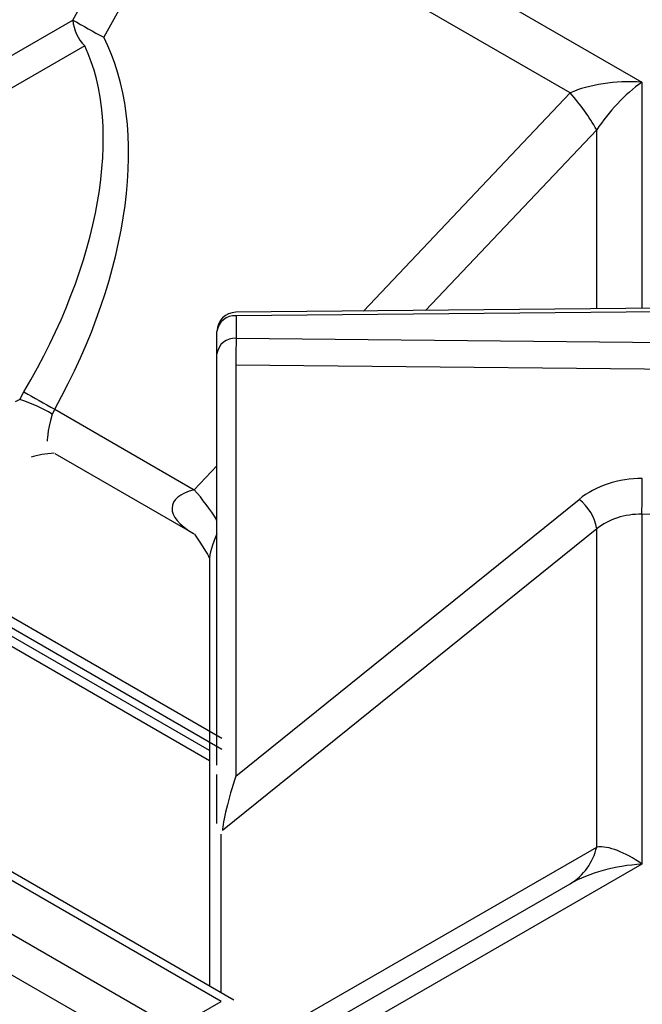
# Model space of a CAD drawing. Extents: x 44 to 271, y -283 to -27.
# Drawn here: x 232 to 235, y -206 to -201 of the extents above; entities that cross this region are included whole.
import ezdxf

# ---------------------------------------------------------------- set-up
doc = ezdxf.new("R2010")
doc.units = 0
doc.header["$MEASUREMENT"] = 0
doc.layers.add('Layer 1', color=7, linetype='Continuous')

# ---------------------------------------------------------------- blocks, each defined once
blk = doc.blocks.new('block 4641')
at = {"layer": 'Layer 1', "color": 7, "lineweight": 30, "true_color": 0xffffff}
blk.add_lwpolyline([(233.0242, -205.4873), (231.1568, -204.4093)], dxfattribs=at)
blk = doc.blocks.new('block 4656')
at = {"layer": 'Layer 1', "color": 7, "lineweight": 30, "true_color": 0xffffff}
blk.add_lwpolyline([(238.5243, -201.9978), (233.0346, -202.0496)], dxfattribs=at)
blk = doc.blocks.new('block 4669')
at = {"layer": 'Layer 1', "color": 7, "lineweight": 30, "true_color": 0xffffff}
blk.add_lwpolyline([(232.9022, -203.2892), (232.9022, -205.4169)], dxfattribs=at)
blk = doc.blocks.new('block 4675')
at = {"layer": 'Layer 1', "color": 7, "lineweight": 30, "true_color": 0xffffff}
blk.add_open_spline([(233.0346, -202.0496), (232.982, -202.0501), (232.9397, -202.0928), (232.9397, -202.1453)], degree=3, dxfattribs=at)
blk = doc.blocks.new('block 4701')
at = {"layer": 'Layer 1', "color": 7, "lineweight": 30, "true_color": 0xffffff}
blk.add_open_spline([(232.8272, -203.1583), (232.8997, -203.2638), (232.9018, -203.2769), (232.902, -203.2836)], degree=3, dxfattribs=at)
blk = doc.blocks.new('block 4705')
at = {"layer": 'Layer 1', "color": 7, "lineweight": 30, "true_color": 0xffffff}
blk.add_lwpolyline([(232.1294, -202.7552), (232.826, -203.1574)], dxfattribs=at)
blk = doc.blocks.new('block 4707')
at = {"layer": 'Layer 1', "color": 7, "lineweight": 30, "true_color": 0xffffff}
blk.add_lwpolyline([(232.1255, -202.7532), (232.1255, -202.7532)], dxfattribs=at)
blk = doc.blocks.new('block 8406')
at = {"layer": 'Layer 1', "color": 7, "lineweight": 30, "true_color": 0xffffff}
blk.add_lwpolyline([(235.0621, -203.0586), (235.0621, -204.8073)], dxfattribs=at)
blk = doc.blocks.new('block 8407')
at = {"layer": 'Layer 1', "color": 7, "lineweight": 30, "true_color": 0xffffff}
blk.add_lwpolyline([(238.4764, -203.0922), (235.0621, -203.0586)], dxfattribs=at)
blk = doc.blocks.new('block 8411')
at = {"layer": 'Layer 1', "color": 7, "lineweight": 30, "true_color": 0xffffff}
blk.add_lwpolyline([(232.9787, -199.6968), (235.0621, -200.8995)], dxfattribs=at)
blk = doc.blocks.new('block 8489')
at = {"layer": 'Layer 1', "color": 7, "lineweight": 30, "true_color": 0xffffff}
blk.add_lwpolyline([(232.639, -205.7803), (230.7713, -204.7021)], dxfattribs=at)
blk = doc.blocks.new('block 8514')
at = {"layer": 'Layer 1', "color": 7, "lineweight": 30, "true_color": 0xffffff}
blk.add_lwpolyline([(230.8627, -204.5495), (232.7293, -205.6271)], dxfattribs=at)
blk = doc.blocks.new('block 8515')
at = {"layer": 'Layer 1', "color": 7, "lineweight": 30, "true_color": 0xffffff}
blk.add_lwpolyline([(232.7293, -205.6271), (232.9604, -205.4937)], dxfattribs=at)
blk = doc.blocks.new('block 8525')
at = {"layer": 'Layer 1', "color": 7, "lineweight": 30, "true_color": 0xffffff}
blk.add_lwpolyline([(232.9604, -205.4937), (231.0938, -204.4161)], dxfattribs=at)
blk = doc.blocks.new('block 8553')
at = {"layer": 'Layer 1', "color": 7, "lineweight": 30, "true_color": 0xffffff}
blk.add_lwpolyline([(233.2114, -205.7678), (234.7042, -204.906)], dxfattribs=at)
blk = doc.blocks.new('block 8554')
at = {"layer": 'Layer 1', "color": 7, "lineweight": 30, "true_color": 0xffffff}
blk.add_open_spline([(235.0621, -204.8073), (234.9279, -204.8157), (234.7991, -204.8512), (234.7042, -204.906)], degree=3, dxfattribs=at)
blk = doc.blocks.new('block 8577')
at = {"layer": 'Layer 1', "color": 7, "lineweight": 30, "true_color": 0xffffff}
blk.add_open_spline([(234.7042, -204.906), (234.7709, -204.8645), (234.8184, -204.7982), (234.8364, -204.7217)], degree=3, dxfattribs=at)
blk = doc.blocks.new('block 8582')
at = {"layer": 'Layer 1', "color": 7, "lineweight": 30, "true_color": 0xffffff}
blk.add_lwpolyline([(233.0355, -202.1795), (238.4802, -202.2331)], dxfattribs=at)
blk = doc.blocks.new('block 8583')
at = {"layer": 'Layer 1', "color": 7, "lineweight": 30, "true_color": 0xffffff}
blk.add_lwpolyline([(233.0355, -202.0671), (233.0355, -202.1795)], dxfattribs=at)
blk = doc.blocks.new('block 8584')
at = {"layer": 'Layer 1', "color": 7, "lineweight": 30, "true_color": 0xffffff}
blk.add_lwpolyline([(238.5252, -202.0153), (233.0355, -202.0671)], dxfattribs=at)
blk = doc.blocks.new('block 8598')
at = {"layer": 'Layer 1', "color": 7, "lineweight": 30, "true_color": 0xffffff}
blk.add_lwpolyline([(238.4786, -202.3666), (233.0339, -202.313)], dxfattribs=at)
blk = doc.blocks.new('block 8599')
at = {"layer": 'Layer 1', "color": 7, "lineweight": 30, "true_color": 0xffffff}
blk.add_open_spline([(233.0355, -202.1795), (233.0344, -202.224), (233.0339, -202.2685), (233.0339, -202.313)], degree=3, dxfattribs=at)
blk = doc.blocks.new('block 8601')
at = {"layer": 'Layer 1', "color": 7, "lineweight": 30, "true_color": 0xffffff}
blk.add_lwpolyline([(234.8364, -204.7217), (234.8364, -203.1318)], dxfattribs=at)
blk = doc.blocks.new('block 8602')
at = {"layer": 'Layer 1', "color": 7, "lineweight": 30, "true_color": 0xffffff}
blk.add_lwpolyline([(232.9678, -204.6393), (232.9678, -204.6393)], dxfattribs=at)
blk = doc.blocks.new('block 8603')
at = {"layer": 'Layer 1', "color": 7, "lineweight": 30, "true_color": 0xffffff}
blk.add_lwpolyline([(234.8364, -203.1318), (232.9678, -204.6393)], dxfattribs=at)
blk = doc.blocks.new('block 8608')
at = {"layer": 'Layer 1', "color": 7, "lineweight": 30, "true_color": 0xffffff}
blk.add_open_spline([(235.0621, -204.8073), (234.9775, -204.7465), (234.8963, -204.7157), (234.8364, -204.7217)], degree=3, dxfattribs=at)
blk = doc.blocks.new('block 8616')
at = {"layer": 'Layer 1', "color": 7, "lineweight": 30, "true_color": 0xffffff}
blk.add_open_spline([(235.0643, -202.8806), (234.9458, -202.8795), (234.8321, -202.9168), (234.7483, -202.9844)], degree=3, dxfattribs=at)
blk = doc.blocks.new('block 8617')
at = {"layer": 'Layer 1', "color": 7, "lineweight": 30, "true_color": 0xffffff}
blk.add_lwpolyline([(233.0339, -204.3674), (234.7483, -202.9844)], dxfattribs=at)
blk = doc.blocks.new('block 8618')
at = {"layer": 'Layer 1', "color": 7, "lineweight": 30, "true_color": 0xffffff}
blk.add_lwpolyline([(233.0339, -202.313), (233.0339, -204.3674)], dxfattribs=at)
blk = doc.blocks.new('block 8620')
at = {"layer": 'Layer 1', "color": 7, "lineweight": 30, "true_color": 0xffffff}
blk.add_open_spline([(235.0621, -203.0586), (234.9775, -203.0574), (234.8963, -203.0838), (234.8364, -203.1318)], degree=3, dxfattribs=at)
blk = doc.blocks.new('block 8625')
at = {"layer": 'Layer 1', "color": 7, "lineweight": 30, "true_color": 0xffffff}
blk.add_open_spline([(235.0621, -203.0586), (235.0636, -202.9993), (235.0643, -202.94), (235.0643, -202.8806)], degree=3, dxfattribs=at)
blk = doc.blocks.new('block 8638')
at = {"layer": 'Layer 1', "color": 7, "lineweight": 30, "true_color": 0xffffff}
blk.add_open_spline([(234.8364, -203.1318), (234.8272, -203.0732), (234.7956, -203.0203), (234.7483, -202.9844)], degree=3, dxfattribs=at)
blk = doc.blocks.new('block 8639')
at = {"layer": 'Layer 1', "color": 7, "lineweight": 30, "true_color": 0xffffff}
blk.add_open_spline([(233.0339, -204.3674), (232.9968, -204.4781), (232.9673, -204.5993), (232.9678, -204.6393)], degree=3, dxfattribs=at)
blk = doc.blocks.new('block 8643')
at = {"layer": 'Layer 1', "color": 7, "lineweight": 30, "true_color": 0xffffff}
blk.add_lwpolyline([(232.9583, -204.6573), (232.9583, -204.6573)], dxfattribs=at)
blk = doc.blocks.new('block 8659')
at = {"layer": 'Layer 1', "color": 7, "lineweight": 30, "true_color": 0xffffff}
blk.add_open_spline([(233.0355, -202.1795), (232.9876, -202.1752), (232.945, -202.21), (232.9397, -202.2577)], degree=3, dxfattribs=at)
blk = doc.blocks.new('block 8660')
at = {"layer": 'Layer 1', "color": 7, "lineweight": 30, "true_color": 0xffffff}
blk.add_lwpolyline([(232.9397, -202.2577), (232.9397, -202.2577)], dxfattribs=at)
blk = doc.blocks.new('block 8663')
at = {"layer": 'Layer 1', "color": 7, "lineweight": 30, "true_color": 0xffffff}
blk.add_open_spline([(233.0355, -202.0671), (232.9876, -202.0628), (232.945, -202.0975), (232.9397, -202.1453)], degree=3, dxfattribs=at)
blk = doc.blocks.new('block 8664')
at = {"layer": 'Layer 1', "color": 7, "lineweight": 30, "true_color": 0xffffff}
blk.add_lwpolyline([(232.9397, -202.2577), (232.9397, -202.1453)], dxfattribs=at)
blk = doc.blocks.new('block 8667')
at = {"layer": 'Layer 1', "color": 7, "lineweight": 30, "true_color": 0xffffff}
blk.add_lwpolyline([(232.9397, -204.3121), (232.9397, -204.3121)], dxfattribs=at)
blk = doc.blocks.new('block 8668')
at = {"layer": 'Layer 1', "color": 7, "lineweight": 30, "true_color": 0xffffff}
blk.add_lwpolyline([(232.9397, -204.3121), (232.9397, -202.2577)], dxfattribs=at)
blk = doc.blocks.new('block 8684')
at = {"layer": 'Layer 1', "color": 7, "lineweight": 30, "true_color": 0xffffff}
blk.add_open_spline([(235.0621, -200.8995), (234.9775, -200.9603), (234.8963, -201.046), (234.8364, -201.1378)], degree=3, dxfattribs=at)
blk = doc.blocks.new('block 8688')
at = {"layer": 'Layer 1', "color": 7, "lineweight": 30, "true_color": 0xffffff}
blk.add_open_spline([(232.9397, -204.6044), (232.9397, -204.5121), (232.9397, -204.4616), (232.9397, -204.4616), (232.9397, -204.4104), (232.9397, -204.36), (232.9397, -204.36)], degree=3, knots=[0, 0, 0, 0, 1, 1, 1, 2, 2, 2, 2], dxfattribs=at)
blk = doc.blocks.new('block 8748')
at = {"layer": 'Layer 1', "color": 7, "lineweight": 30, "true_color": 0xffffff}
blk.add_open_spline([(234.8364, -201.1378), (234.799, -201.0719), (234.7546, -201.0101), (234.7042, -200.9535)], degree=3, dxfattribs=at)
blk = doc.blocks.new('block 8758')
at = {"layer": 'Layer 1', "color": 7, "lineweight": 30, "true_color": 0xffffff}
blk.add_open_spline([(232.1291, -202.5338), (232.508, -201.8546), (232.6051, -201.1176), (232.3738, -200.6749)], degree=3, dxfattribs=at)
blk = doc.blocks.new('block 8759')
at = {"layer": 'Layer 1', "color": 7, "lineweight": 30, "true_color": 0xffffff}
blk.add_lwpolyline([(232.8218, -199.8669), (232.3738, -200.6749)], dxfattribs=at)
blk = doc.blocks.new('block 8760')
at = {"layer": 'Layer 1', "color": 7, "lineweight": 30, "true_color": 0xffffff}
blk.add_lwpolyline([(234.7042, -200.9535), (232.8218, -199.8669)], dxfattribs=at)
blk = doc.blocks.new('block 8761')
at = {"layer": 'Layer 1', "color": 7, "lineweight": 30, "true_color": 0xffffff}
blk.add_lwpolyline([(232.1291, -202.5338), (232.826, -202.9362)], dxfattribs=at)
blk = doc.blocks.new('block 8765')
at = {"layer": 'Layer 1', "color": 7, "lineweight": 30, "true_color": 0xffffff}
blk.add_open_spline([(235.0621, -200.8995), (234.9279, -200.8911), (234.7991, -200.9106), (234.7042, -200.9535)], degree=3, dxfattribs=at)
blk = doc.blocks.new('block 8781')
at = {"layer": 'Layer 1', "color": 7, "lineweight": 30, "true_color": 0xffffff}
blk.add_lwpolyline([(232.2197, -200.589), (232.6677, -199.781)], dxfattribs=at)
blk = doc.blocks.new('block 8782')
at = {"layer": 'Layer 1', "color": 7, "lineweight": 30, "true_color": 0xffffff}
blk.add_lwpolyline([(231.2132, -201.17), (232.2197, -200.589)], dxfattribs=at)
blk = doc.blocks.new('block 8788')
at = {"layer": 'Layer 1', "color": 7, "lineweight": 30, "true_color": 0xffffff}
blk.add_lwpolyline([(232.2788, -200.718), (231.2712, -201.2996)], dxfattribs=at)
blk = doc.blocks.new('block 8789')
at = {"layer": 'Layer 1', "color": 7, "lineweight": 30, "true_color": 0xffffff}
blk.add_open_spline([(231.9749, -202.4475), (232.3549, -201.8116), (232.4753, -201.1259), (232.2788, -200.718)], degree=3, dxfattribs=at)
blk = doc.blocks.new('block 8790')
at = {"layer": 'Layer 1', "color": 7, "lineweight": 30, "true_color": 0xffffff}
blk.add_lwpolyline([(231.9543, -202.4848), (231.9749, -202.4475)], dxfattribs=at)
blk = doc.blocks.new('block 8791')
at = {"layer": 'Layer 1', "color": 7, "lineweight": 30, "true_color": 0xffffff}
blk.add_lwpolyline([(231.9543, -202.4848), (231.9324, -202.4975)], dxfattribs=at)
blk = doc.blocks.new('block 8794')
at = {"layer": 'Layer 1', "color": 7, "lineweight": 30, "true_color": 0xffffff}
blk.add_lwpolyline([(232.2788, -200.718), (232.2788, -200.718)], dxfattribs=at)
blk = doc.blocks.new('block 8795')
at = {"layer": 'Layer 1', "color": 7, "lineweight": 30, "true_color": 0xffffff}
blk.add_open_spline([(231.9749, -202.4475), (232.026, -202.4767), (232.0774, -202.5055), (232.1291, -202.5338)], degree=3, dxfattribs=at)
blk = doc.blocks.new('block 8796')
at = {"layer": 'Layer 1', "color": 7, "lineweight": 30, "true_color": 0xffffff}
blk.add_lwpolyline([(232.1291, -202.5338), (232.1168, -202.5579)], dxfattribs=at)
blk = doc.blocks.new('block 8801')
at = {"layer": 'Layer 1', "color": 7, "lineweight": 30, "true_color": 0xffffff}
blk.add_open_spline([(232.2197, -200.589), (232.2231, -200.6378), (232.2441, -200.6836), (232.2788, -200.718)], degree=3, dxfattribs=at)
blk = doc.blocks.new('block 8802')
at = {"layer": 'Layer 1', "color": 7, "lineweight": 30, "true_color": 0xffffff}
blk.add_open_spline([(232.1168, -202.5579), (232.0653, -202.5281), (232.0108, -202.5036), (231.9543, -202.4848)], degree=3, dxfattribs=at)
blk = doc.blocks.new('block 8803')
at = {"layer": 'Layer 1', "color": 7, "lineweight": 30, "true_color": 0xffffff}
blk.add_open_spline([(232.1268, -202.753), (232.0837, -202.7563), (232.0446, -202.7628), (232.0108, -202.7741)], degree=3, dxfattribs=at)
blk = doc.blocks.new('block 8806')
at = {"layer": 'Layer 1', "color": 7, "lineweight": 30, "true_color": 0xffffff}
blk.add_lwpolyline([(231.9543, -202.4848), (231.9543, -202.4848)], dxfattribs=at)
blk = doc.blocks.new('block 8822')
at = {"layer": 'Layer 1', "color": 7, "lineweight": 30, "true_color": 0xffffff}
blk.add_open_spline([(232.2197, -200.589), (232.2707, -200.6182), (232.3221, -200.6468), (232.3738, -200.6749)], degree=3, dxfattribs=at)
blk = doc.blocks.new('block 10888')
at = {"layer": 'Layer 1', "color": 8, "lineweight": 30, "true_color": 0x808080}
blk.add_lwpolyline([(235.0621, -204.8073), (233.2595, -205.8479)], dxfattribs=at)
blk = doc.blocks.new('block 10890')
at = {"layer": 'Layer 1', "color": 8, "lineweight": 30, "true_color": 0x808080}
blk.add_lwpolyline([(235.0621, -200.8995), (235.0621, -202.0304)], dxfattribs=at)
blk = doc.blocks.new('block 10922')
at = {"layer": 'Layer 1', "color": 8, "lineweight": 30, "true_color": 0x808080}
blk.add_lwpolyline([(233.0242, -205.4873), (233.0242, -205.4873)], dxfattribs=at)
blk = doc.blocks.new('block 10939')
at = {"layer": 'Layer 1', "color": 8, "lineweight": 30, "true_color": 0x808080}
blk.add_lwpolyline([(233.1633, -205.6878), (234.8364, -204.7217)], dxfattribs=at)
blk = doc.blocks.new('block 10943')
at = {"layer": 'Layer 1', "color": 8, "lineweight": 30, "true_color": 0x808080}
blk.add_lwpolyline([(232.9583, -204.6573), (232.9583, -205.4493)], dxfattribs=at)
blk = doc.blocks.new('block 10949')
at = {"layer": 'Layer 1', "color": 8, "lineweight": 30, "true_color": 0x808080}
blk.add_lwpolyline([(233.0355, -202.0671), (233.0355, -202.0671)], dxfattribs=at)
blk = doc.blocks.new('block 10959')
at = {"layer": 'Layer 1', "color": 8, "lineweight": 30, "true_color": 0x808080}
blk.add_open_spline([(232.9397, -203.1573), (232.9153, -203.2095), (232.9022, -203.2557), (232.9022, -203.2892)], degree=3, dxfattribs=at)
blk = doc.blocks.new('block 10963')
at = {"layer": 'Layer 1', "color": 8, "lineweight": 30, "true_color": 0x808080}
blk.add_lwpolyline([(234.8364, -201.1378), (233.9812, -202.0406)], dxfattribs=at)
blk = doc.blocks.new('block 10964')
at = {"layer": 'Layer 1', "color": 8, "lineweight": 30, "true_color": 0x808080}
blk.add_lwpolyline([(234.8364, -202.0326), (234.8364, -201.1378)], dxfattribs=at)
blk = doc.blocks.new('block 10981')
at = {"layer": 'Layer 1', "color": 8, "lineweight": 30, "true_color": 0x808080}
blk.add_lwpolyline([(232.826, -202.9362), (232.9397, -202.8162)], dxfattribs=at)
blk = doc.blocks.new('block 10982')
at = {"layer": 'Layer 1', "color": 8, "lineweight": 30, "true_color": 0x808080}
blk.add_lwpolyline([(233.6716, -202.0436), (234.7042, -200.9535)], dxfattribs=at)
blk = doc.blocks.new('block 10983')
at = {"layer": 'Layer 1', "color": 8, "lineweight": 30, "true_color": 0x808080}
blk.add_open_spline([(232.9397, -203.0877), (232.9057, -203.0344), (232.8677, -202.9837), (232.826, -202.9362)], degree=3, dxfattribs=at)
blk = doc.blocks.new('block 10995')
at = {"layer": 'Layer 1', "color": 8, "lineweight": 30, "true_color": 0x808080}
blk.add_open_spline([(232.826, -202.9362), (232.6796, -202.9727), (232.678, -203.0703), (232.8225, -203.1554)], degree=3, dxfattribs=at)
blk = doc.blocks.new('block 11000')
at = {"layer": 'Layer 1', "color": 8, "lineweight": 30, "true_color": 0x808080}
blk.add_open_spline([(232.1168, -202.5579), (232.0904, -202.6512), (232.0916, -202.6927), (232.0916, -202.6927)], degree=3, dxfattribs=at)
blk = doc.blocks.new('block 11238')
at = {"layer": 'Layer 1', "color": 8, "lineweight": 30, "true_color": 0x808080}
blk.add_lwpolyline([(232.9022, -204.2912), (230.8191, -203.0887)], dxfattribs=at)
blk = doc.blocks.new('block 11239')
at = {"layer": 'Layer 1', "color": 8, "lineweight": 30, "true_color": 0x808080}
blk.add_lwpolyline([(232.9022, -204.2391), (230.8448, -203.0514)], dxfattribs=at)
blk = doc.blocks.new('block 13795')
at = {"layer": 'Layer 1', "color": 8, "lineweight": 30, "true_color": 0x808080}
blk.add_lwpolyline([(231.0389, -203.1207), (232.9639, -204.232)], dxfattribs=at)
blk = doc.blocks.new('block 13796')
at = {"layer": 'Layer 1', "color": 8, "lineweight": 30, "true_color": 0x808080}
blk.add_lwpolyline([(232.9639, -204.1799), (231.042, -203.0704)], dxfattribs=at)

msp = doc.modelspace()

# ---------------------------------------------------------------- block references
at = {"layer": 'Layer 1'}
for name in ['block 8411', 'block 8781', 'block 8759', 'block 8760', 'block 8782', 'block 8801', 'block 8822', 'block 8758', 'block 8788', 'block 8789', 'block 8794', 'block 8765', 'block 8684', 'block 10890', 'block 10982', 'block 8748', 'block 10963', 'block 10964', 'block 4656', 'block 8584', 'block 4675', 'block 8663', 'block 8583', 'block 10949', 'block 8664', 'block 8659', 'block 8599', 'block 8582', 'block 8660', 'block 8668', 'block 8598', 'block 8618', 'block 8790', 'block 8795', 'block 8791', 'block 8802', 'block 8806', 'block 8796', 'block 8761', 'block 11000', 'block 8803', 'block 4707', 'block 4705', 'block 10981', 'block 8616', 'block 8625', 'block 10995', 'block 10983', 'block 8617', 'block 8638', 'block 11239', 'block 13796', 'block 8620', 'block 8406', 'block 8407', 'block 11238', 'block 13795', 'block 4701', 'block 10959', 'block 8603', 'block 8601', 'block 4669', 'block 8667', 'block 8688', 'block 8639', 'block 8525', 'block 4641', 'block 8514', 'block 8602', 'block 8643', 'block 10943', 'block 8489', 'block 10939', 'block 8577', 'block 8608', 'block 10888', 'block 8554', 'block 8553', 'block 8515', 'block 10922']:
    msp.add_blockref(name, (0, 0), dxfattribs=at)

doc.saveas('drawing.dxf')
